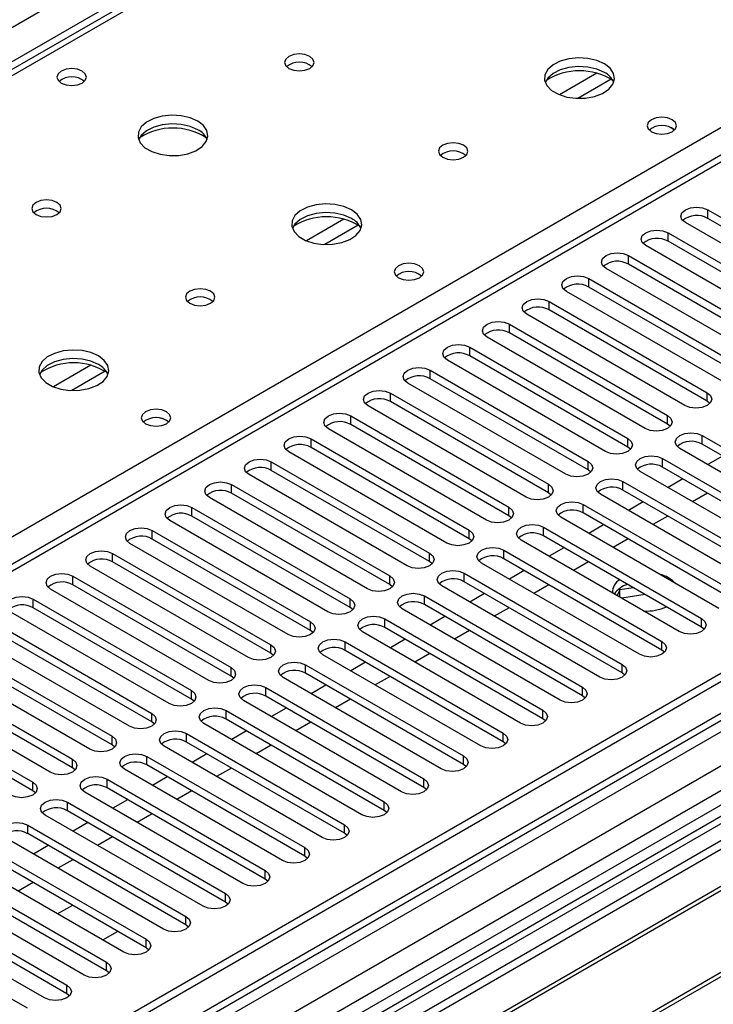
# Model space of a CAD drawing. Units: millimetres. Extents: x 4 to 9874, y 10 to 13969.
# Drawn here: x 6329 to 6428, y 3707 to 3847 of the extents above; entities that cross this region are included whole.
import ezdxf

# ---------------------------------------------------------------- set-up
doc = ezdxf.new("R2010")
doc.units = ezdxf.units.MM
doc.header["$LTSCALE"] = 47

msp = doc.modelspace()

# ---------------------------------------------------------------- linework, layer by layer
at = {"color": 8, "linetype": 'Continuous', "lineweight": 25}
for p, q in [((5308.264, 3257.349), (6805.209, 4121.517)), ((6807.331, 4117.843), (5310.386, 3253.675)), ((7032.721, 4096.719), (5355.464, 3128.459)), ((7056.414, 4094.68), (5351.928, 3110.701)), ((5352.282, 3124.011), (7035.196, 4095.536)), ((7037.317, 4091.862), (5354.403, 3120.337)), ((6873.092, 4083.146), (6157.855, 3670.248)), ((6420.72, 3892.657), (5703.007, 3478.33)), ((6153.577, 3672.718), (6477.642, 3859.797)), ((6411.606, 3839.63), (6406.282, 3836.556)), ((6413.647, 3838.767), (6408.913, 3836.034)), ((6427.438, 3818.935), (6427.438, 3820.16)), ((6375.544, 3818.811), (6370.22, 3815.738)), ((6377.584, 3817.948), (6372.85, 3815.215)), ((6421.781, 3815.67), (6421.781, 3816.895)), ((6416.124, 3812.404), (6416.124, 3813.629)), ((6410.467, 3809.139), (6410.467, 3810.363)), ((6404.81, 3805.873), (6404.81, 3807.098)), ((6399.153, 3802.607), (6399.153, 3803.832)), ((6393.497, 3799.342), (6393.497, 3800.566)), ((6339.481, 3797.993), (6334.157, 3794.919)), ((6341.522, 3797.13), (6336.788, 3794.397)), ((6387.84, 3796.076), (6387.84, 3797.301)), ((6382.183, 3792.81), (6382.183, 3794.035)), ((6427.349, 3792.861), (6427.349, 3794.086)), ((6376.526, 3789.545), (6376.526, 3790.77)), ((6421.692, 3789.596), (6421.692, 3790.821)), ((6370.869, 3786.279), (6370.869, 3787.504)), ((6416.036, 3786.33), (6416.036, 3787.555)), ((6426.642, 3786.738), (6426.642, 3787.963)), ((6365.212, 3783.013), (6365.212, 3784.238)), ((6410.379, 3783.065), (6410.379, 3784.289)), ((6420.985, 3783.473), (6420.985, 3784.698)), ((6415.329, 3780.207), (6415.329, 3781.432)), ((6359.555, 3779.748), (6359.555, 3780.973)), ((6404.722, 3779.799), (6404.722, 3781.024)), ((6353.899, 3776.482), (6353.899, 3777.707)), ((6399.065, 3776.533), (6399.065, 3777.758)), ((6409.672, 3776.941), (6409.672, 3778.166)), ((6348.242, 3773.217), (6348.242, 3774.441)), ((6393.408, 3773.268), (6393.408, 3774.492)), ((6404.015, 3773.676), (6404.015, 3774.901)), ((6398.358, 3770.41), (6398.358, 3771.635)), ((6342.585, 3769.951), (6342.585, 3771.176)), ((6387.751, 3770.002), (6387.751, 3771.227)), ((6336.928, 3766.685), (6336.928, 3767.91)), ((6382.094, 3766.736), (6382.094, 3767.961)), ((6392.701, 3767.145), (6392.701, 3768.369)), ((6331.271, 3763.42), (6331.271, 3764.644)), ((6376.438, 3763.471), (6376.438, 3764.696)), ((6387.044, 3763.879), (6387.044, 3765.104)), ((6381.387, 3760.613), (6381.387, 3761.838)), ((6426.554, 3760.664), (6426.554, 3761.889)), ((6370.781, 3760.205), (6370.781, 3761.43)), ((6365.124, 3756.939), (6365.124, 3758.164)), ((6375.731, 3757.348), (6375.731, 3758.573)), ((6420.897, 3757.399), (6420.897, 3758.623)), ((6359.467, 3753.674), (6359.467, 3754.899)), ((6370.074, 3754.082), (6370.074, 3755.307)), ((6415.24, 3754.133), (6415.24, 3755.358)), ((6364.417, 3750.816), (6364.417, 3752.041)), ((6409.583, 3750.867), (6409.583, 3752.092)), ((6353.81, 3750.408), (6353.81, 3751.633)), ((6348.153, 3747.143), (6348.153, 3748.367)), ((6358.76, 3747.551), (6358.76, 3748.776)), ((6403.926, 3747.602), (6403.926, 3748.827)), ((6342.496, 3743.877), (6342.496, 3745.102)), ((6353.103, 3744.285), (6353.103, 3745.51)), ((6398.27, 3744.336), (6398.27, 3745.561)), ((6347.446, 3741.019), (6347.446, 3742.244)), ((6392.613, 3741.071), (6392.613, 3742.295)), ((6336.84, 3740.611), (6336.84, 3741.836)), ((6331.183, 3737.346), (6331.183, 3738.57)), ((6341.789, 3737.754), (6341.789, 3738.979)), ((6386.956, 3737.805), (6386.956, 3739.03)), ((6336.132, 3734.488), (6336.132, 3735.713)), ((6381.299, 3734.539), (6381.299, 3735.764)), ((6330.476, 3731.223), (6330.476, 3732.447)), ((6375.642, 3731.274), (6375.642, 3732.498)), ((6369.985, 3728.008), (6369.985, 3729.233)), ((6364.328, 3724.742), (6364.328, 3725.967)), ((6358.671, 3721.477), (6358.671, 3722.701)), ((6353.015, 3718.211), (6353.015, 3719.436)), ((6347.358, 3714.945), (6347.358, 3716.17)), ((6341.701, 3711.68), (6341.701, 3712.905)), ((6336.044, 3708.414), (6336.044, 3709.639))]:
    msp.add_line(p, q, dxfattribs=at)
at = {"color": 7, "linetype": 'Continuous', "lineweight": 25}
for p, q in [((7031.66, 4101.822), (5354.403, 3133.562)), ((7032.721, 4101.21), (5355.464, 3132.95)), ((5355.24, 3127.315), (7031.039, 4094.733)), ((7055.616, 4095.234), (5393.294, 3135.596)), ((6871.592, 4083.294), (6156.976, 3670.755)), ((7013.629, 4074.675), (6209.25, 3610.317)), ((7015.397, 4073.655), (6209.295, 3608.302)), ((6419.345, 3892.793), (5701.632, 3478.466)), ((6427.438, 3820.16), (6449.977, 3807.149)), ((6446.795, 3805.312), (6424.256, 3818.323)), ((6449.977, 3805.924), (6427.438, 3818.935)), ((6421.781, 3816.895), (6444.32, 3803.883)), ((6441.138, 3802.046), (6418.599, 3815.058)), ((6444.32, 3802.658), (6421.781, 3815.67)), ((6416.124, 3813.629), (6438.663, 3800.618)), ((6438.663, 3799.393), (6416.124, 3812.404)), ((6435.481, 3798.781), (6412.942, 3811.792)), ((6567.445, 3809.955), (6331.625, 3673.819)), ((6410.467, 3810.363), (6433.006, 3797.352)), ((6567.445, 3808.73), (6332.685, 3673.206)), ((6429.824, 3795.515), (6407.285, 3808.526)), ((6433.006, 3796.127), (6410.467, 3809.139)), ((6404.81, 3807.098), (6427.349, 3794.086)), ((6572.035, 3806.08), (6337.276, 3670.556)), ((6572.553, 3805.781), (6337.794, 3670.258)), ((6424.167, 3792.249), (6401.628, 3805.261)), ((6427.349, 3792.861), (6404.81, 3805.873)), ((6399.153, 3803.832), (6421.692, 3790.821)), ((6421.692, 3789.596), (6399.153, 3802.607)), ((6418.51, 3788.984), (6395.971, 3801.995)), ((6582.649, 3799.953), (6347.89, 3664.429)), ((6583.167, 3799.654), (6348.407, 3664.131)), ((6393.497, 3800.566), (6416.036, 3787.555)), ((6412.854, 3785.718), (6390.315, 3798.73)), ((6416.036, 3786.33), (6393.497, 3799.342)), ((6387.84, 3797.301), (6410.379, 3784.289)), ((6407.197, 3782.452), (6384.658, 3795.464)), ((6410.379, 3783.065), (6387.84, 3796.076)), ((6382.183, 3794.035), (6404.722, 3781.024)), ((6404.722, 3779.799), (6382.183, 3792.81)), ((6427.743, 3792.555), (6427.349, 3792.861)), ((6401.54, 3779.187), (6379.001, 3792.198)), ((6376.526, 3790.77), (6399.065, 3777.758)), ((6395.883, 3775.921), (6373.344, 3788.933)), ((6399.065, 3776.533), (6376.526, 3789.545)), ((6422.086, 3789.29), (6421.692, 3789.596)), ((6370.869, 3787.504), (6393.408, 3774.492)), ((6426.642, 3787.963), (6449.181, 3774.952)), ((6390.226, 3772.656), (6367.687, 3785.667)), ((6393.408, 3773.268), (6370.869, 3786.279)), ((6416.429, 3786.024), (6416.036, 3786.33)), ((6445.999, 3773.115), (6423.46, 3786.126)), ((6449.181, 3773.727), (6426.642, 3786.738)), ((6365.212, 3784.238), (6387.751, 3771.227)), ((6420.985, 3784.698), (6443.524, 3771.686)), ((6429.565, 3785.051), (6427.444, 3783.827)), ((6387.751, 3770.002), (6365.212, 3783.013)), ((6410.772, 3782.758), (6410.379, 3783.065)), ((6440.342, 3769.849), (6417.803, 3782.861)), ((6443.524, 3770.461), (6420.985, 3783.473)), ((6384.569, 3769.39), (6362.03, 3782.401)), ((6415.329, 3781.432), (6437.868, 3768.42)), ((6423.908, 3781.786), (6421.787, 3780.561)), ((6359.555, 3780.973), (6382.094, 3767.961)), ((6437.868, 3767.196), (6415.329, 3780.207)), ((6378.912, 3766.124), (6356.373, 3779.136)), ((6382.094, 3766.736), (6359.555, 3779.748)), ((6405.115, 3779.493), (6404.722, 3779.799)), ((6434.685, 3766.583), (6412.146, 3779.595)), ((6418.251, 3778.52), (6416.13, 3777.295)), ((6427.408, 3779.765), (6425.287, 3778.54)), ((6353.899, 3777.707), (6376.438, 3764.696)), ((6409.672, 3778.166), (6432.211, 3765.155)), ((6373.256, 3762.859), (6350.717, 3775.87)), ((6376.438, 3763.471), (6353.899, 3776.482)), ((6399.458, 3776.227), (6399.065, 3776.533)), ((6429.029, 3763.318), (6406.49, 3776.329)), ((6432.211, 3763.93), (6409.672, 3776.941)), ((6421.751, 3776.499), (6419.63, 3775.275)), ((6348.242, 3774.441), (6370.781, 3761.43)), ((6404.015, 3774.901), (6426.554, 3761.889)), ((6412.594, 3775.254), (6410.473, 3774.03)), ((6370.781, 3760.205), (6348.242, 3773.217)), ((6393.801, 3772.962), (6393.408, 3773.268)), ((6423.372, 3760.052), (6400.833, 3773.064)), ((6426.554, 3760.664), (6404.015, 3773.676)), ((6416.094, 3773.234), (6413.973, 3772.009)), ((6367.599, 3759.593), (6345.06, 3772.604)), ((6398.358, 3771.635), (6420.897, 3758.623)), ((6406.937, 3771.989), (6404.816, 3770.764)), ((6342.585, 3771.176), (6365.124, 3758.164)), ((6388.145, 3769.696), (6387.751, 3770.002)), ((6420.897, 3757.399), (6398.358, 3770.41)), ((6361.942, 3756.327), (6339.403, 3769.339)), ((6365.124, 3756.939), (6342.585, 3769.951)), ((6417.715, 3756.787), (6395.176, 3769.798)), ((6401.281, 3768.723), (6399.159, 3767.498)), ((6410.437, 3769.968), (6408.316, 3768.744)), ((6336.928, 3767.91), (6359.467, 3754.899)), ((6392.701, 3768.369), (6415.24, 3755.358)), ((6356.285, 3753.062), (6333.746, 3766.073)), ((6359.467, 3753.674), (6336.928, 3766.685)), ((6382.488, 3766.43), (6382.094, 3766.736)), ((6412.058, 3753.521), (6389.519, 3766.532)), ((6415.24, 3754.133), (6392.701, 3767.145)), ((6404.781, 3766.703), (6402.659, 3765.478)), ((6414.884, 3765.966), (6414.513, 3765.166)), ((6416.845, 3766.269), (6414.884, 3765.966)), ((6414.884, 3764.952), (6414.884, 3765.966)), ((6331.271, 3764.644), (6353.81, 3751.633)), ((6387.044, 3765.104), (6409.583, 3752.092)), ((6395.624, 3765.457), (6393.503, 3764.233)), ((6418.518, 3765.303), (6415.172, 3764.786)), ((6353.81, 3750.408), (6331.271, 3763.42)), ((6376.831, 3763.165), (6376.438, 3763.471)), ((6406.401, 3750.255), (6383.862, 3763.267)), ((6409.583, 3750.867), (6387.044, 3763.879)), ((6399.124, 3763.437), (6397.002, 3762.212)), ((6350.628, 3749.796), (6328.089, 3762.808)), ((6381.387, 3761.838), (6403.926, 3748.827)), ((6389.967, 3762.192), (6387.846, 3760.967)), ((6325.614, 3761.379), (6348.153, 3748.367)), ((6371.174, 3759.899), (6370.781, 3760.205)), ((6403.926, 3747.602), (6381.387, 3760.613)), ((6426.947, 3760.358), (6426.554, 3760.664)), ((6344.971, 3746.53), (6322.432, 3759.542)), ((6348.153, 3747.143), (6325.614, 3760.154)), ((6400.744, 3746.99), (6378.205, 3760.001)), ((6384.31, 3758.926), (6382.189, 3757.702)), ((6393.467, 3760.171), (6391.346, 3758.947)), ((6319.957, 3758.113), (6342.496, 3745.102)), ((6375.731, 3758.573), (6398.27, 3745.561)), ((6421.29, 3757.093), (6420.897, 3757.399)), ((6339.314, 3743.265), (6316.775, 3756.276)), ((6342.496, 3743.877), (6319.957, 3756.888)), ((6365.517, 3756.633), (6365.124, 3756.939)), ((6395.087, 3743.724), (6372.548, 3756.736)), ((6398.27, 3744.336), (6375.731, 3757.348)), ((6387.81, 3756.906), (6385.689, 3755.681)), ((6314.301, 3754.848), (6336.84, 3741.836)), ((6370.074, 3755.307), (6392.613, 3742.295)), ((6378.653, 3755.66), (6376.532, 3754.436)), ((6336.84, 3740.611), (6314.301, 3753.623)), ((6359.86, 3753.368), (6359.467, 3753.674)), ((6389.431, 3740.458), (6366.892, 3753.47)), ((6392.613, 3741.071), (6370.074, 3754.082)), ((6382.153, 3753.64), (6380.032, 3752.415)), ((6415.633, 3753.827), (6415.24, 3754.133)), ((6333.658, 3739.999), (6311.119, 3753.011)), ((6364.417, 3752.041), (6386.956, 3739.03)), ((6372.996, 3752.395), (6370.875, 3751.17)), ((6308.644, 3751.582), (6331.183, 3738.57)), ((6331.183, 3737.346), (6308.644, 3750.357)), ((6354.203, 3750.102), (6353.81, 3750.408)), ((6386.956, 3737.805), (6364.417, 3750.816)), ((6376.496, 3750.374), (6374.375, 3749.15)), ((6409.976, 3750.561), (6409.583, 3750.867)), ((6383.774, 3737.193), (6361.235, 3750.204)), ((6367.339, 3749.129), (6365.218, 3747.905)), ((6358.76, 3748.776), (6381.299, 3735.764)), ((6381.299, 3734.539), (6358.76, 3747.551)), ((6404.32, 3747.296), (6403.926, 3747.602)), ((6348.547, 3746.837), (6348.153, 3747.143)), ((6378.117, 3733.927), (6355.578, 3746.939)), ((6370.839, 3747.109), (6368.718, 3745.884)), ((6353.103, 3745.51), (6375.642, 3732.498)), ((6361.683, 3745.864), (6359.561, 3744.639)), ((6342.89, 3743.571), (6342.496, 3743.877)), ((6372.46, 3730.661), (6349.921, 3743.673)), ((6375.642, 3731.274), (6353.103, 3744.285)), ((6365.183, 3743.843), (6363.061, 3742.619)), ((6398.663, 3744.03), (6398.27, 3744.336)), ((6347.446, 3742.244), (6369.985, 3729.233)), ((6356.026, 3742.598), (6353.905, 3741.373)), ((6337.233, 3740.305), (6336.84, 3740.611)), ((6369.985, 3728.008), (6347.446, 3741.019)), ((6359.526, 3740.577), (6357.405, 3739.353)), ((6393.006, 3740.764), (6392.613, 3741.071)), ((6366.803, 3727.396), (6344.264, 3740.407)), ((6350.369, 3739.332), (6348.248, 3738.108)), ((6341.789, 3738.979), (6364.328, 3725.967)), ((6364.328, 3724.742), (6341.789, 3737.754)), ((6387.349, 3737.499), (6386.956, 3737.805)), ((6331.576, 3737.04), (6331.183, 3737.346)), ((6361.146, 3724.13), (6338.607, 3737.142)), ((6353.869, 3737.312), (6351.748, 3736.087)), ((6336.132, 3735.713), (6358.671, 3722.701)), ((6344.712, 3736.067), (6342.591, 3734.842)), ((6355.49, 3720.865), (6332.95, 3733.876)), ((6358.671, 3721.477), (6336.132, 3734.488)), ((6348.212, 3734.046), (6346.091, 3732.822)), ((6381.692, 3734.233), (6381.299, 3734.539)), ((6330.476, 3732.447), (6353.015, 3719.436)), ((6339.055, 3732.801), (6336.934, 3731.576)), ((6353.015, 3718.211), (6330.476, 3731.223)), ((6342.555, 3730.781), (6340.434, 3729.556)), ((6376.035, 3730.968), (6375.642, 3731.274)), ((6349.833, 3717.599), (6327.294, 3730.611)), ((6333.398, 3729.535), (6331.277, 3728.311)), ((6324.819, 3729.182), (6347.358, 3716.17)), ((6347.358, 3714.945), (6324.819, 3727.957)), ((6370.378, 3727.702), (6369.985, 3728.008)), ((6344.176, 3714.333), (6321.637, 3727.345)), ((6336.898, 3727.515), (6334.777, 3726.29)), ((6319.162, 3725.916), (6341.701, 3712.905)), ((6338.519, 3711.068), (6315.98, 3724.079)), ((6341.701, 3711.68), (6319.162, 3724.691)), ((6331.241, 3724.249), (6329.12, 3723.025)), ((6364.722, 3724.436), (6364.328, 3724.742)), ((6313.505, 3722.651), (6336.044, 3709.639)), ((6336.044, 3708.414), (6313.505, 3721.426)), ((6336.863, 3721.004), (6334.742, 3719.78)), ((6359.065, 3721.171), (6358.671, 3721.477)), ((6332.862, 3707.802), (6310.323, 3720.814)), ((6307.848, 3719.385), (6330.387, 3706.373)), ((6353.408, 3717.905), (6353.015, 3718.211)), ((6341.176, 3716.065), (6343.298, 3717.289)), ((6347.751, 3714.639), (6347.358, 3714.945)), ((6342.094, 3711.374), (6341.701, 3711.68)), ((6336.437, 3708.108), (6336.044, 3708.414))]:
    msp.add_line(p, q, dxfattribs=at)
at = {"color": 7, "linetype": 'Continuous', "lineweight": 25, "flags": 128}
for points in [[(6370.693, 3842.019), (6370.012, 3842.282), (6369.208, 3842.374), (6368.404, 3842.282), (6367.723, 3842.019), (6367.268, 3841.626), (6367.108, 3841.162), (6367.268, 3840.698), (6367.723, 3840.305), (6368.404, 3840.042), (6369.208, 3839.949), (6370.012, 3840.042), (6370.693, 3840.305), (6371.148, 3840.698), (6371.308, 3841.162), (6371.148, 3841.626), (6370.693, 3842.019)], [(6412.695, 3840.958), (6411.61, 3841.433), (6410.343, 3841.721), (6408.989, 3841.802), (6407.647, 3841.668), (6406.417, 3841.33), (6405.391, 3840.814), (6404.644, 3840.156), (6404.232, 3839.407), (6404.186, 3838.622), (6404.508, 3837.858), (6405.175, 3837.173), (6406.138, 3836.617), (6407.325, 3836.232), (6408.648, 3836.045), (6410.009, 3836.072), (6411.307, 3836.31), (6412.445, 3836.741), (6413.34, 3837.334), (6413.925, 3838.044), (6414.157, 3838.818), (6414.017, 3839.6), (6413.518, 3840.331), (6412.695, 3840.958)], [(6338.236, 3839.938), (6337.555, 3840.2), (6336.751, 3840.293), (6335.948, 3840.2), (6335.266, 3839.938), (6334.811, 3839.544), (6334.651, 3839.08), (6334.811, 3838.616), (6335.266, 3838.223), (6335.948, 3837.96), (6336.751, 3837.868), (6337.555, 3837.96), (6338.236, 3838.223), (6338.691, 3838.616), (6338.851, 3839.08), (6338.691, 3839.544), (6338.236, 3839.938)], [(6412.695, 3839.733), (6411.61, 3840.208), (6410.343, 3840.496), (6408.989, 3840.577), (6407.647, 3840.443), (6406.417, 3840.106), (6405.391, 3839.589), (6404.644, 3838.932), (6404.273, 3838.304)], [(6354.712, 3832.794), (6353.627, 3833.269), (6352.36, 3833.557), (6351.006, 3833.637), (6349.664, 3833.504), (6348.435, 3833.166), (6347.408, 3832.65), (6346.661, 3831.992), (6346.249, 3831.243), (6346.203, 3830.457), (6346.525, 3829.694), (6347.193, 3829.009), (6348.156, 3828.453), (6349.343, 3828.067), (6350.665, 3827.881), (6352.026, 3827.908), (6353.324, 3828.146), (6354.463, 3828.577), (6355.358, 3829.17), (6355.942, 3829.879), (6356.174, 3830.654), (6356.035, 3831.436), (6355.535, 3832.167), (6354.712, 3832.794)], [(6422.382, 3832.998), (6421.701, 3833.261), (6420.897, 3833.353), (6420.093, 3833.261), (6419.412, 3832.998), (6418.957, 3832.605), (6418.797, 3832.141), (6418.957, 3831.677), (6419.412, 3831.284), (6420.093, 3831.021), (6420.897, 3830.929), (6421.701, 3831.021), (6422.382, 3831.284), (6422.837, 3831.677), (6422.997, 3832.141), (6422.837, 3832.605), (6422.382, 3832.998)], [(6354.712, 3831.569), (6353.627, 3832.044), (6352.36, 3832.332), (6351.006, 3832.413), (6349.664, 3832.279), (6348.435, 3831.941), (6347.408, 3831.425), (6346.661, 3830.768), (6346.291, 3830.14)], [(6392.613, 3829.365), (6391.932, 3829.628), (6391.128, 3829.72), (6390.325, 3829.628), (6389.643, 3829.365), (6389.188, 3828.971), (6389.028, 3828.507), (6389.188, 3828.044), (6389.643, 3827.65), (6390.325, 3827.387), (6391.128, 3827.295), (6391.932, 3827.387), (6392.613, 3827.65), (6393.068, 3828.044), (6393.228, 3828.508), (6393.068, 3828.971), (6392.613, 3829.365)], [(6334.63, 3821.201), (6333.949, 3821.463), (6333.145, 3821.556), (6332.342, 3821.463), (6331.661, 3821.201), (6331.205, 3820.807), (6331.046, 3820.343), (6331.205, 3819.88), (6331.661, 3819.486), (6332.342, 3819.223), (6333.146, 3819.131), (6333.949, 3819.223), (6334.63, 3819.486), (6335.086, 3819.88), (6335.245, 3820.343), (6335.086, 3820.807), (6334.63, 3821.201)], [(6376.633, 3820.139), (6375.548, 3820.614), (6374.281, 3820.903), (6372.926, 3820.983), (6371.584, 3820.849), (6370.355, 3820.512), (6369.329, 3819.995), (6368.582, 3819.338), (6368.17, 3818.589), (6368.123, 3817.803), (6368.446, 3817.039), (6369.113, 3816.354), (6370.076, 3815.798), (6371.263, 3815.413), (6372.586, 3815.227), (6373.947, 3815.254), (6375.244, 3815.492), (6376.383, 3815.923), (6377.278, 3816.515), (6377.863, 3817.225), (6378.094, 3818), (6377.955, 3818.782), (6377.455, 3819.513), (6376.633, 3820.139)], [(6424.256, 3818.323), (6423.768, 3818.745), (6423.597, 3819.242), (6423.768, 3819.739), (6424.256, 3820.16), (6424.986, 3820.442), (6425.847, 3820.541), (6426.708, 3820.442), (6427.438, 3820.16)], [(6376.633, 3818.915), (6375.548, 3819.39), (6374.281, 3819.678), (6372.926, 3819.758), (6371.584, 3819.625), (6370.355, 3819.287), (6369.329, 3818.771), (6368.582, 3818.113), (6368.211, 3817.486)], [(6418.599, 3815.058), (6418.111, 3815.479), (6417.94, 3815.976), (6418.111, 3816.473), (6418.599, 3816.895), (6419.329, 3817.176), (6420.19, 3817.275), (6421.051, 3817.176), (6421.781, 3816.895)], [(6412.942, 3811.792), (6412.454, 3812.213), (6412.283, 3812.71), (6412.454, 3813.208), (6412.942, 3813.629), (6413.672, 3813.911), (6414.533, 3814.009), (6415.394, 3813.911), (6416.124, 3813.629)], [(6386.319, 3812.18), (6385.638, 3812.443), (6384.834, 3812.535), (6384.031, 3812.443), (6383.35, 3812.18), (6382.894, 3811.786), (6382.734, 3811.322), (6382.894, 3810.858), (6383.35, 3810.465), (6384.031, 3810.202), (6384.835, 3810.11), (6385.638, 3810.202), (6386.319, 3810.465), (6386.775, 3810.859), (6386.934, 3811.322), (6386.775, 3811.786), (6386.319, 3812.18)], [(6407.285, 3808.526), (6406.797, 3808.948), (6406.626, 3809.445), (6406.797, 3809.942), (6407.285, 3810.363), (6408.015, 3810.645), (6408.876, 3810.744), (6409.737, 3810.645), (6410.467, 3810.363)], [(6356.551, 3808.546), (6355.87, 3808.809), (6355.066, 3808.901), (6354.262, 3808.809), (6353.581, 3808.546), (6353.126, 3808.153), (6352.966, 3807.689), (6353.126, 3807.225), (6353.581, 3806.832), (6354.262, 3806.569), (6355.066, 3806.477), (6355.87, 3806.569), (6356.551, 3806.832), (6357.006, 3807.225), (6357.166, 3807.689), (6357.006, 3808.153), (6356.551, 3808.546)], [(6401.628, 3805.261), (6401.141, 3805.682), (6400.969, 3806.179), (6401.14, 3806.676), (6401.628, 3807.098), (6402.358, 3807.379), (6403.219, 3807.478), (6404.08, 3807.379), (6404.81, 3807.098)], [(6395.971, 3801.995), (6395.484, 3802.417), (6395.312, 3802.914), (6395.484, 3803.411), (6395.971, 3803.832), (6396.701, 3804.114), (6397.562, 3804.213), (6398.423, 3804.114), (6399.153, 3803.832)], [(6390.315, 3798.73), (6389.827, 3799.151), (6389.656, 3799.648), (6389.827, 3800.145), (6390.315, 3800.566), (6391.044, 3800.848), (6391.906, 3800.947), (6392.767, 3800.848), (6393.497, 3800.566)], [(6340.57, 3799.321), (6339.485, 3799.796), (6338.218, 3800.084), (6336.864, 3800.165), (6335.522, 3800.031), (6334.292, 3799.693), (6333.266, 3799.177), (6332.519, 3798.52), (6332.107, 3797.77), (6332.061, 3796.985), (6332.383, 3796.221), (6333.051, 3795.536), (6334.013, 3794.98), (6335.2, 3794.595), (6336.523, 3794.409), (6337.884, 3794.435), (6339.182, 3794.673), (6340.321, 3795.104), (6341.215, 3795.697), (6341.8, 3796.407), (6342.032, 3797.181), (6341.892, 3797.963), (6341.393, 3798.695), (6340.57, 3799.321)], [(6340.57, 3798.096), (6339.485, 3798.571), (6338.218, 3798.86), (6336.864, 3798.94), (6335.522, 3798.806), (6334.292, 3798.469), (6333.266, 3797.952), (6332.519, 3797.295), (6332.148, 3796.668)], [(6384.658, 3795.464), (6384.17, 3795.885), (6383.999, 3796.382), (6384.17, 3796.879), (6384.658, 3797.301), (6385.388, 3797.582), (6386.249, 3797.681), (6387.11, 3797.582), (6387.84, 3797.301)], [(6379.001, 3792.198), (6378.513, 3792.62), (6378.342, 3793.117), (6378.513, 3793.614), (6379.001, 3794.035), (6379.731, 3794.317), (6380.592, 3794.416), (6381.453, 3794.317), (6382.183, 3794.035)], [(6427.349, 3794.086), (6427.837, 3793.665), (6428.008, 3793.168), (6427.837, 3792.671), (6427.349, 3792.249), (6426.619, 3791.968), (6425.758, 3791.869), (6424.897, 3791.968), (6424.167, 3792.249)], [(6350.257, 3791.361), (6349.576, 3791.624), (6348.772, 3791.716), (6347.968, 3791.624), (6347.287, 3791.361), (6346.832, 3790.968), (6346.672, 3790.504), (6346.832, 3790.04), (6347.287, 3789.647), (6347.968, 3789.384), (6348.772, 3789.292), (6349.576, 3789.384), (6350.257, 3789.647), (6350.712, 3790.04), (6350.872, 3790.504), (6350.712, 3790.968), (6350.257, 3791.361)], [(6373.344, 3788.933), (6372.856, 3789.354), (6372.685, 3789.851), (6372.856, 3790.348), (6373.344, 3790.77), (6374.074, 3791.051), (6374.935, 3791.15), (6375.796, 3791.051), (6376.526, 3790.77)], [(6421.692, 3790.821), (6422.18, 3790.399), (6422.351, 3789.902), (6422.18, 3789.405), (6421.692, 3788.984), (6420.962, 3788.702), (6420.101, 3788.603), (6419.24, 3788.702), (6418.51, 3788.984)], [(6423.46, 3786.126), (6422.972, 3786.548), (6422.801, 3787.045), (6422.972, 3787.542), (6423.46, 3787.963), (6424.19, 3788.245), (6425.051, 3788.344), (6425.912, 3788.245), (6426.642, 3787.963)], [(6367.687, 3785.667), (6367.199, 3786.088), (6367.028, 3786.585), (6367.199, 3787.083), (6367.687, 3787.504), (6368.417, 3787.786), (6369.278, 3787.884), (6370.139, 3787.786), (6370.869, 3787.504)], [(6416.036, 3787.555), (6416.523, 3787.134), (6416.695, 3786.637), (6416.523, 3786.139), (6416.036, 3785.718), (6415.306, 3785.436), (6414.445, 3785.338), (6413.584, 3785.436), (6412.854, 3785.718)], [(6362.03, 3782.401), (6361.543, 3782.823), (6361.371, 3783.32), (6361.543, 3783.817), (6362.03, 3784.238), (6362.76, 3784.52), (6363.621, 3784.619), (6364.482, 3784.52), (6365.212, 3784.238)], [(6410.379, 3784.289), (6410.866, 3783.868), (6411.038, 3783.371), (6410.866, 3782.874), (6410.379, 3782.452), (6409.649, 3782.171), (6408.788, 3782.072), (6407.927, 3782.171), (6407.197, 3782.452)], [(6417.803, 3782.861), (6417.316, 3783.282), (6417.144, 3783.779), (6417.316, 3784.276), (6417.803, 3784.698), (6418.533, 3784.979), (6419.394, 3785.078), (6420.255, 3784.979), (6420.985, 3784.698)], [(6356.373, 3779.136), (6355.886, 3779.557), (6355.714, 3780.054), (6355.886, 3780.551), (6356.373, 3780.973), (6357.103, 3781.254), (6357.964, 3781.353), (6358.825, 3781.254), (6359.555, 3780.973)], [(6412.146, 3779.595), (6411.659, 3780.016), (6411.487, 3780.513), (6411.659, 3781.011), (6412.146, 3781.432), (6412.876, 3781.713), (6413.737, 3781.812), (6414.598, 3781.713), (6415.329, 3781.432)], [(6404.722, 3781.024), (6405.21, 3780.602), (6405.381, 3780.105), (6405.21, 3779.608), (6404.722, 3779.187), (6403.992, 3778.905), (6403.131, 3778.806), (6402.27, 3778.905), (6401.54, 3779.187)], [(6406.49, 3776.329), (6406.002, 3776.751), (6405.831, 3777.248), (6406.002, 3777.745), (6406.49, 3778.166), (6407.219, 3778.448), (6408.081, 3778.547), (6408.942, 3778.448), (6409.672, 3778.166)], [(6350.717, 3775.87), (6350.229, 3776.292), (6350.058, 3776.789), (6350.229, 3777.286), (6350.717, 3777.707), (6351.446, 3777.989), (6352.308, 3778.087), (6353.169, 3777.989), (6353.899, 3777.707)], [(6399.065, 3777.758), (6399.553, 3777.337), (6399.724, 3776.84), (6399.553, 3776.343), (6399.065, 3775.921), (6398.335, 3775.64), (6397.474, 3775.541), (6396.613, 3775.64), (6395.883, 3775.921)], [(6345.06, 3772.604), (6344.572, 3773.026), (6344.401, 3773.523), (6344.572, 3774.02), (6345.06, 3774.441), (6345.79, 3774.723), (6346.651, 3774.822), (6347.512, 3774.723), (6348.242, 3774.441)], [(6393.408, 3774.492), (6393.896, 3774.071), (6394.067, 3773.574), (6393.896, 3773.077), (6393.408, 3772.656), (6392.678, 3772.374), (6391.817, 3772.275), (6390.956, 3772.374), (6390.226, 3772.656)], [(6400.833, 3773.064), (6400.345, 3773.485), (6400.174, 3773.982), (6400.345, 3774.479), (6400.833, 3774.901), (6401.563, 3775.182), (6402.424, 3775.281), (6403.285, 3775.182), (6404.015, 3774.901)], [(6339.403, 3769.339), (6338.915, 3769.76), (6338.744, 3770.257), (6338.915, 3770.754), (6339.403, 3771.176), (6340.133, 3771.457), (6340.994, 3771.556), (6341.855, 3771.457), (6342.585, 3771.176)], [(6395.176, 3769.798), (6394.688, 3770.219), (6394.517, 3770.717), (6394.688, 3771.214), (6395.176, 3771.635), (6395.906, 3771.917), (6396.767, 3772.015), (6397.628, 3771.917), (6398.358, 3771.635)], [(6387.751, 3771.227), (6388.239, 3770.805), (6388.41, 3770.308), (6388.239, 3769.811), (6387.751, 3769.39), (6387.021, 3769.108), (6386.16, 3769.009), (6385.299, 3769.108), (6384.569, 3769.39)], [(6389.519, 3766.532), (6389.031, 3766.954), (6388.86, 3767.451), (6389.031, 3767.948), (6389.519, 3768.369), (6390.249, 3768.651), (6391.11, 3768.75), (6391.971, 3768.651), (6392.701, 3768.369)], [(6333.746, 3766.073), (6333.258, 3766.495), (6333.087, 3766.992), (6333.258, 3767.489), (6333.746, 3767.91), (6334.476, 3768.192), (6335.337, 3768.291), (6336.198, 3768.192), (6336.928, 3767.91)], [(6382.094, 3767.961), (6382.582, 3767.54), (6382.753, 3767.043), (6382.582, 3766.546), (6382.094, 3766.124), (6381.365, 3765.843), (6380.503, 3765.744), (6379.642, 3765.843), (6378.912, 3766.124)], [(6328.089, 3762.808), (6327.601, 3763.229), (6327.43, 3763.726), (6327.601, 3764.223), (6328.089, 3764.645), (6328.819, 3764.926), (6329.68, 3765.025), (6330.541, 3764.926), (6331.271, 3764.644)], [(6376.438, 3764.696), (6376.925, 3764.274), (6377.097, 3763.777), (6376.925, 3763.28), (6376.438, 3762.859), (6375.708, 3762.577), (6374.847, 3762.478), (6373.986, 3762.577), (6373.256, 3762.859)], [(6383.862, 3763.267), (6383.374, 3763.688), (6383.203, 3764.185), (6383.374, 3764.682), (6383.862, 3765.104), (6384.592, 3765.385), (6385.453, 3765.484), (6386.314, 3765.385), (6387.044, 3765.104)], [(6378.205, 3760.001), (6377.718, 3760.423), (6377.546, 3760.92), (6377.718, 3761.417), (6378.205, 3761.838), (6378.935, 3762.12), (6379.796, 3762.219), (6380.657, 3762.12), (6381.387, 3761.838)], [(6426.554, 3761.889), (6427.041, 3761.468), (6427.213, 3760.971), (6427.042, 3760.474), (6426.554, 3760.052), (6425.824, 3759.771), (6424.963, 3759.672), (6424.102, 3759.771), (6423.372, 3760.052)], [(6370.781, 3761.43), (6371.268, 3761.008), (6371.44, 3760.511), (6371.268, 3760.014), (6370.781, 3759.593), (6370.051, 3759.311), (6369.19, 3759.213), (6368.329, 3759.311), (6367.599, 3759.593)], [(6372.548, 3756.736), (6372.061, 3757.157), (6371.889, 3757.654), (6372.061, 3758.151), (6372.548, 3758.572), (6373.278, 3758.854), (6374.139, 3758.953), (6375, 3758.854), (6375.731, 3758.573)], [(6365.124, 3758.164), (6365.612, 3757.743), (6365.783, 3757.246), (6365.612, 3756.749), (6365.124, 3756.327), (6364.394, 3756.046), (6363.533, 3755.947), (6362.672, 3756.046), (6361.942, 3756.327)], [(6420.897, 3758.623), (6421.385, 3758.202), (6421.556, 3757.705), (6421.385, 3757.208), (6420.897, 3756.787), (6420.167, 3756.505), (6419.306, 3756.406), (6418.445, 3756.505), (6417.715, 3756.787)], [(6359.467, 3754.899), (6359.955, 3754.477), (6360.126, 3753.98), (6359.955, 3753.483), (6359.467, 3753.062), (6358.737, 3752.78), (6357.876, 3752.681), (6357.015, 3752.78), (6356.285, 3753.062)], [(6366.892, 3753.47), (6366.404, 3753.891), (6366.233, 3754.388), (6366.404, 3754.885), (6366.892, 3755.307), (6367.622, 3755.588), (6368.483, 3755.687), (6369.344, 3755.588), (6370.074, 3755.307)], [(6415.24, 3755.358), (6415.728, 3754.936), (6415.899, 3754.439), (6415.728, 3753.942), (6415.24, 3753.521), (6414.51, 3753.239), (6413.649, 3753.141), (6412.788, 3753.239), (6412.058, 3753.521)], [(6361.235, 3750.204), (6360.747, 3750.626), (6360.576, 3751.123), (6360.747, 3751.62), (6361.235, 3752.041), (6361.965, 3752.323), (6362.826, 3752.422), (6363.687, 3752.323), (6364.417, 3752.041)], [(6409.583, 3752.092), (6410.071, 3751.671), (6410.242, 3751.174), (6410.071, 3750.677), (6409.583, 3750.255), (6408.853, 3749.974), (6407.992, 3749.875), (6407.131, 3749.974), (6406.401, 3750.255)], [(6353.81, 3751.633), (6354.298, 3751.212), (6354.469, 3750.715), (6354.298, 3750.217), (6353.81, 3749.796), (6353.08, 3749.515), (6352.219, 3749.416), (6351.358, 3749.514), (6350.628, 3749.796)], [(6355.578, 3746.939), (6355.09, 3747.36), (6354.919, 3747.857), (6355.09, 3748.354), (6355.578, 3748.776), (6356.308, 3749.057), (6357.169, 3749.156), (6358.03, 3749.057), (6358.76, 3748.776)], [(6348.153, 3748.367), (6348.641, 3747.946), (6348.812, 3747.449), (6348.641, 3746.952), (6348.153, 3746.53), (6347.423, 3746.249), (6346.562, 3746.15), (6345.701, 3746.249), (6344.971, 3746.53)], [(6403.926, 3748.827), (6404.414, 3748.405), (6404.585, 3747.908), (6404.414, 3747.411), (6403.926, 3746.99), (6403.196, 3746.708), (6402.335, 3746.609), (6401.474, 3746.708), (6400.744, 3746.99)], [(6342.496, 3745.102), (6342.984, 3744.68), (6343.155, 3744.183), (6342.984, 3743.686), (6342.496, 3743.265), (6341.767, 3742.983), (6340.905, 3742.884), (6340.044, 3742.983), (6339.314, 3743.265)], [(6349.921, 3743.673), (6349.433, 3744.094), (6349.262, 3744.591), (6349.433, 3745.089), (6349.921, 3745.51), (6350.651, 3745.791), (6351.512, 3745.89), (6352.373, 3745.791), (6353.103, 3745.51)], [(6398.27, 3745.561), (6398.757, 3745.14), (6398.928, 3744.642), (6398.757, 3744.145), (6398.269, 3743.724), (6397.54, 3743.442), (6396.678, 3743.344), (6395.817, 3743.442), (6395.087, 3743.724)], [(6344.264, 3740.407), (6343.776, 3740.829), (6343.605, 3741.326), (6343.777, 3741.823), (6344.264, 3742.244), (6344.994, 3742.526), (6345.855, 3742.625), (6346.716, 3742.526), (6347.446, 3742.244)], [(6392.613, 3742.295), (6393.1, 3741.874), (6393.272, 3741.377), (6393.1, 3740.88), (6392.613, 3740.458), (6391.883, 3740.177), (6391.022, 3740.078), (6390.161, 3740.177), (6389.431, 3740.458)], [(6336.84, 3741.836), (6337.327, 3741.415), (6337.499, 3740.918), (6337.327, 3740.421), (6336.84, 3739.999), (6336.11, 3739.718), (6335.249, 3739.619), (6334.388, 3739.718), (6333.658, 3739.999)], [(6338.607, 3737.142), (6338.12, 3737.563), (6337.948, 3738.06), (6338.12, 3738.557), (6338.607, 3738.979), (6339.337, 3739.26), (6340.198, 3739.359), (6341.059, 3739.26), (6341.789, 3738.979)], [(6331.183, 3738.57), (6331.67, 3738.149), (6331.842, 3737.652), (6331.671, 3737.155), (6331.183, 3736.734), (6330.453, 3736.452), (6329.592, 3736.353), (6328.731, 3736.452), (6328.001, 3736.734)], [(6386.956, 3739.03), (6387.443, 3738.608), (6387.615, 3738.111), (6387.444, 3737.614), (6386.956, 3737.193), (6386.226, 3736.911), (6385.365, 3736.812), (6384.504, 3736.911), (6383.774, 3737.193)], [(6332.95, 3733.876), (6332.463, 3734.297), (6332.291, 3734.795), (6332.463, 3735.292), (6332.95, 3735.713), (6333.68, 3735.995), (6334.541, 3736.093), (6335.403, 3735.995), (6336.132, 3735.713)], [(6381.299, 3735.764), (6381.787, 3735.343), (6381.958, 3734.846), (6381.787, 3734.348), (6381.299, 3733.927), (6380.569, 3733.646), (6379.708, 3733.547), (6378.847, 3733.646), (6378.117, 3733.927)], [(6327.294, 3730.611), (6326.806, 3731.032), (6326.635, 3731.529), (6326.806, 3732.026), (6327.294, 3732.447), (6328.024, 3732.729), (6328.885, 3732.828), (6329.746, 3732.729), (6330.476, 3732.447)], [(6375.642, 3732.498), (6376.13, 3732.077), (6376.301, 3731.58), (6376.13, 3731.083), (6375.642, 3730.662), (6374.912, 3730.38), (6374.051, 3730.281), (6373.19, 3730.38), (6372.46, 3730.661)], [(6369.985, 3729.233), (6370.473, 3728.811), (6370.644, 3728.314), (6370.473, 3727.817), (6369.985, 3727.396), (6369.255, 3727.114), (6368.394, 3727.015), (6367.533, 3727.114), (6366.803, 3727.396)], [(6364.328, 3725.967), (6364.816, 3725.546), (6364.987, 3725.049), (6364.816, 3724.552), (6364.328, 3724.13), (6363.598, 3723.849), (6362.737, 3723.75), (6361.876, 3723.849), (6361.146, 3724.13)], [(6358.671, 3722.701), (6359.159, 3722.28), (6359.33, 3721.783), (6359.159, 3721.286), (6358.671, 3720.865), (6357.942, 3720.583), (6357.08, 3720.484), (6356.219, 3720.583), (6355.49, 3720.865)], [(6353.015, 3719.436), (6353.502, 3719.015), (6353.674, 3718.517), (6353.502, 3718.02), (6353.015, 3717.599), (6352.285, 3717.317), (6351.424, 3717.219), (6350.563, 3717.317), (6349.833, 3717.599)], [(6347.358, 3716.17), (6347.845, 3715.749), (6348.017, 3715.252), (6347.846, 3714.755), (6347.358, 3714.333), (6346.628, 3714.052), (6345.767, 3713.953), (6344.906, 3714.052), (6344.176, 3714.333)], [(6341.701, 3712.905), (6342.189, 3712.483), (6342.36, 3711.986), (6342.189, 3711.489), (6341.701, 3711.068), (6340.971, 3710.786), (6340.11, 3710.687), (6339.249, 3710.786), (6338.519, 3711.068)], [(6336.044, 3709.639), (6336.532, 3709.218), (6336.703, 3708.721), (6336.532, 3708.223), (6336.044, 3707.802), (6335.314, 3707.521), (6334.453, 3707.422), (6333.592, 3707.521), (6332.862, 3707.802)]]:
    msp.add_lwpolyline(points, dxfattribs=at)
at = {"color": 7, "linetype": 'Continuous', "lineweight": 25}
for centre, radius, start, end in [((6369.208, 3838.349), 2.851, 50.52733, 129.4719), ((6336.751, 3836.267), 2.851, 50.5272, 129.47203), ((6409.159, 3831.181), 8.795, 57.23578, 122.76408), ((6411.493, 3837.244), 2.764, 22.55579, 64.22739), ((6351.177, 3823.016), 8.795, 57.23832, 122.76153), ((6420.897, 3829.328), 2.851, 50.52627, 129.47296), ((6420.898, 3829.322), 2.857, 51.02022, 129.41242), ((6353.505, 3829.075), 2.771, 22.61557, 64.17864), ((6391.128, 3825.695), 2.851, 50.52668, 129.47255), ((6333.146, 3817.529), 2.852, 50.53895, 129.46336), ((6373.097, 3810.361), 8.795, 57.23845, 122.76155), ((6425.87, 3816.213), 3.142, 60.06883, 129.71725), ((6375.425, 3816.42), 2.771, 22.61806, 64.17615), ((6420.213, 3812.947), 3.141, 60.06465, 129.72143), ((6414.556, 3809.681), 3.142, 60.06922, 129.71687), ((6384.834, 3808.509), 2.851, 50.52668, 129.47255), ((6384.836, 3808.502), 2.857, 51.03265, 129.40306), ((6408.899, 3806.416), 3.141, 60.0636, 129.72249), ((6355.066, 3804.875), 2.852, 50.5383, 129.46401), ((6403.243, 3803.15), 3.142, 60.06922, 129.71687), ((6397.586, 3799.885), 3.141, 60.06196, 129.72148), ((6391.929, 3796.619), 3.141, 60.06465, 129.72143), ((6337.035, 3789.544), 8.795, 57.23578, 122.76408), ((6339.369, 3795.607), 2.764, 22.55579, 64.22739), ((6386.272, 3793.353), 3.142, 60.06883, 129.71725), ((6380.615, 3790.088), 3.141, 60.06465, 129.72143), ((6348.772, 3787.691), 2.851, 50.52627, 129.47296), ((6348.773, 3787.685), 2.857, 51.02022, 129.41242), ((6374.958, 3786.822), 3.142, 60.06883, 129.71725), ((6425.074, 3784.016), 3.141, 60.06196, 129.72148), ((6369.301, 3783.557), 3.141, 60.0636, 129.72249), ((6363.645, 3780.291), 3.142, 60.06922, 129.71687), ((6419.418, 3780.75), 3.141, 60.06465, 129.72143), ((6357.988, 3777.026), 3.141, 60.06196, 129.72148), ((6413.761, 3777.484), 3.142, 60.06883, 129.71725), ((6408.104, 3774.219), 3.141, 60.06465, 129.72143), ((6352.331, 3773.76), 3.141, 60.06465, 129.72143), ((6346.674, 3770.494), 3.142, 60.06883, 129.71725), ((6402.447, 3770.953), 3.142, 60.06883, 129.71725), ((6341.017, 3767.229), 3.141, 60.06465, 129.72143), ((6396.79, 3767.688), 3.141, 60.0636, 129.72249), ((6391.133, 3764.422), 3.142, 60.06922, 129.71687), ((6415.931, 3765.615), 2.076, 120.46258, 181.90922), ((6419.72, 3764.001), 4.277, 41.76846, 78.23692), ((6335.36, 3763.963), 3.142, 60.06883, 129.71725), ((6417.103, 3763.297), 3.643, 107.84382, 144.8966), ((6329.703, 3760.697), 3.141, 60.06465, 129.72143), ((6385.476, 3761.157), 3.141, 60.06196, 129.72148), ((6418.684, 3770.119), 7.166, 267.18588, 293.59048), ((6379.82, 3757.891), 3.141, 60.06465, 129.72143), ((6374.163, 3754.625), 3.142, 60.06883, 129.71725), ((6368.506, 3751.36), 3.141, 60.06465, 129.72143), ((6362.849, 3748.094), 3.142, 60.06883, 129.71725), ((6357.192, 3744.828), 3.141, 60.06465, 129.72143), ((6351.535, 3741.562), 3.142, 60.06922, 129.71687), ((6345.878, 3738.297), 3.141, 60.06196, 129.72148), ((6340.222, 3735.031), 3.141, 60.06465, 129.72143), ((6334.565, 3731.766), 3.141, 60.06196, 129.72148), ((6328.908, 3728.5), 3.141, 60.06465, 129.72143)]:
    msp.add_arc(centre, radius, start, end, dxfattribs=at)

doc.saveas('drawing.dxf')
